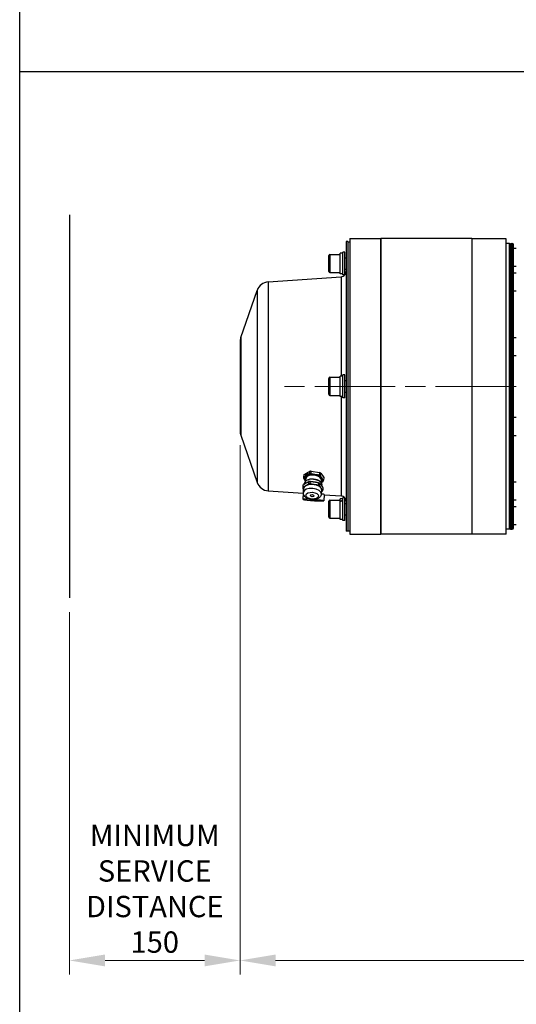
# Model space of a CAD drawing. Units: millimetres. Extents: x 195 to 6071, y 24 to 3405.
# Drawn here: x 262 to 699, y 1137 to 2002 of the extents above; entities that cross this region are included whole.
import ezdxf

# ---------------------------------------------------------------- set-up
doc = ezdxf.new("R2010")
doc.units = ezdxf.units.MM
doc.header["$LTSCALE"] = 12.5
doc.linetypes.add('CHAIN', pattern=[0.3543, 0.2362, -0.0295, 0.0591, -0.0295])
doc.linetypes.add('LONG_DASH_DOTTED', pattern=[0.3001, 0.2362, -0.0295, 0.0049, -0.0295])
for name, color, linetype, lineweight in [('Centerline(Hillmar_metric)', 7, 'LONG_DASH_DOTTED', 18), ('Dimensions(Hillmar_metric)', 7, 'Continuous', 13), ('Sketch Geometry(Hillmar_metric)', 7, 'Continuous', 25), ('Visible Edges(Hillmar_metric)', 7, 'Continuous', 25)]:
    doc.layers.add(name, color=color, linetype=linetype, lineweight=lineweight)
doc.layers.add('Visible Tangent Edges(Hillmar_Metric)', color=7, linetype='Continuous', lineweight=25, true_color=0xc0c0c0)
doc.styles.add('Hillmar_metric_Dimensions', font='arial.ttf')
doc.dimstyles.new('DEFAULT-ISO-Method 1b-Hillmar_metric', dxfattribs={"dimscale": 12.5, "dimtxt": 2, "dimasz": 2.5, "dimexe": 1, "dimexo": 1, "dimgap": 0.25, "dimtad": 1, "dimtih": 1, "dimtoh": 1, "dimrnd": 1e-08, "dimdsep": 46, "dimtxsty": 'Hillmar_metric_Dimensions', "dimcen": 0.09, "dimdle": 8, "dimclrd": 7, "dimclre": 7, "dimclrt": 7, "dimazin": 2, "dimtfac": 0.75, "dimtmove": 0, "dimatfit": 3, "dimfxl": 1, "dimtolj": 1, "dimlwd": 9, "dimlwe": 9, "dimarcsym": 0})

# ---------------------------------------------------------------- blocks, each defined once
blk = doc.blocks.new('Borders Default Border')
at = {"layer": 'Sketch Geometry(Hillmar_metric)', "flags": 128}
blk.add_lwpolyline([(21, 12), (21, 272.4), (209, 272.4), (209, 12), (21, 12)], dxfattribs=at)
blk = doc.blocks.new('*D25')
at = {"layer": 'Defpoints', "color": 0, "linetype": 'Continuous', "transparency": 16777216}
for p in [(456.28, 1641), (1265.06, 1641), (456.28, 1175.51)]:
    blk.add_point(p, dxfattribs=at)
at = {"layer": 'Dimensions(Hillmar_metric)', "color": 7, "linetype": 'Continuous', "lineweight": 9, "transparency": 16777216}
for p, q in [((456.28, 1628.5), (456.28, 1163.01)), ((1265.06, 1628.5), (1265.06, 1163.01)), ((1233.81, 1175.51), (487.53, 1175.51))]:
    blk.add_line(p, q, dxfattribs=at)
at = {"layer": 'Dimensions(Hillmar_metric)', "color": 7, "linetype": 'Continuous', "transparency": 16777216}
for points in [[(487.53, 1180.72), (487.53, 1170.3), (456.28, 1175.51)], [(1233.81, 1180.72), (1233.81, 1170.3), (1265.06, 1175.51)]]:
    blk.add_solid(points, dxfattribs=at)
at = {"layer": 'Dimensions(Hillmar_metric)', "color": 7, "linetype": 'Continuous', "lineweight": 13, "transparency": 16777216, "insert": (869.67, 1191.44), "char_height": 25, "attachment_point": 5, "style": 'Hillmar_metric_Dimensions'}
blk.add_mtext('\\A1; \\fArial|b0|i0;\\H25.0825;B1+760', dxfattribs=at)
blk = doc.blocks.new('*D28')
at = {"layer": 'Defpoints', "color": 0, "linetype": 'Continuous', "transparency": 16777216}
for p in [(456.28, 1641), (306.28, 1494.18), (456.28, 1175.51)]:
    blk.add_point(p, dxfattribs=at)
at = {"layer": 'Dimensions(Hillmar_metric)', "color": 7, "linetype": 'Continuous', "lineweight": 9, "transparency": 16777216}
for p, q in [((456.28, 1628.5), (456.28, 1163.01)), ((306.28, 1481.68), (306.28, 1163.01)), ((337.53, 1175.51), (425.03, 1175.51))]:
    blk.add_line(p, q, dxfattribs=at)
at = {"layer": 'Dimensions(Hillmar_metric)', "color": 7, "linetype": 'Continuous', "transparency": 16777216}
for points in [[(337.53, 1180.72), (337.53, 1170.3), (306.28, 1175.51)], [(425.03, 1180.72), (425.03, 1170.3), (456.28, 1175.51)]]:
    blk.add_solid(points, dxfattribs=at)
at = {"layer": 'Dimensions(Hillmar_metric)', "color": 7, "linetype": 'Continuous', "lineweight": 13, "transparency": 16777216, "insert": (381.28, 1238.53), "char_height": 25, "attachment_point": 5, "style": 'Hillmar_metric_Dimensions'}
blk.add_mtext('\\A1;\\fArial|b0|i0;\\H18.7500;MINIMUM\\P\\fArial|b0|i0;\\H18.7500;SERVICE\\P\\fArial|b0|i0;\\H18.7500;DISTANCE\\P\\fArial|b0|i0;\\H18.7500;150', dxfattribs=at)

msp = doc.modelspace()

# ---------------------------------------------------------------- linework, layer by layer
at = {"layer": 'Centerline(Hillmar_metric)', "linetype": 'CHAIN', "ltscale": 23.990969}
msp.add_line((1017.715, 1680.16), (492.207, 1680.16), dxfattribs=at)
at = {"layer": 'Sketch Geometry(Hillmar_metric)'}
for p, q in [((262.493, 309.298), (262.493, 2009.223)), ((262.493, 1956.881), (1421.435, 1956.881)), ((306.283, 1831.059), (306.283, 1494.183))]:
    msp.add_line(p, q, dxfattribs=at)
at = {"layer": 'Visible Edges(Hillmar_metric)'}
for p, q in [((552.67, 1810.16), (552.67, 1550.16)), ((552.67, 1810.16), (580.17, 1810.16)), ((580.17, 1810.16), (580.17, 1550.16)), ((580.17, 1550.16), (580.17, 1810.16)), ((660.17, 1810.16), (580.17, 1810.16)), ((660.17, 1810.16), (660.17, 1550.16)), ((690.17, 1809.96), (660.17, 1809.96)), ((690.17, 1550.36), (690.17, 1809.96)), ((549.483, 1807.414), (549.483, 1552.906)), ((551.083, 1807.414), (549.483, 1807.414)), ((551.083, 1807.414), (551.083, 1552.906)), ((551.083, 1807.16), (552.67, 1807.16)), ((693.17, 1805.66), (690.17, 1805.66)), ((693.17, 1554.66), (693.17, 1805.66)), ((693.67, 1805.16), (693.17, 1805.66)), ((693.67, 1805.16), (693.67, 1555.16)), ((694.695, 1805.794), (695.67, 1805.794)), ((696.723, 1555.58), (696.723, 1804.741)), ((696.723, 1801.66), (699.17, 1801.66)), ((534.302, 1781.153), (534.302, 1795.153)), ((535.302, 1796.153), (544.302, 1796.153)), ((544.302, 1779.103), (544.302, 1797.203)), ((546.502, 1797.203), (544.302, 1797.203)), ((546.502, 1778.153), (546.502, 1798.153)), ((548.502, 1798.153), (546.502, 1798.153)), ((548.502, 1778.153), (548.502, 1798.153)), ((548.502, 1793.153), (549.483, 1793.153)), ((548.502, 1783.153), (549.483, 1783.153)), ((696.723, 1785.66), (699.17, 1785.66)), ((481.045, 1771.99), (545.064, 1776.466)), ((535.302, 1780.153), (544.302, 1780.153)), ((546.502, 1779.103), (544.302, 1779.103)), ((548.502, 1778.153), (546.502, 1778.153)), ((696.723, 1779.984), (699.17, 1779.984)), ((456.897, 1722.968), (471.31, 1764.537)), ((696.723, 1763.984), (699.17, 1763.984)), ((696.723, 1723.234), (699.17, 1723.234)), ((456.283, 1719.323), (456.283, 1640.998)), ((696.723, 1707.234), (699.17, 1707.234)), ((535.302, 1688.16), (544.302, 1688.16)), ((544.302, 1671.11), (544.302, 1689.21)), ((546.502, 1689.21), (544.302, 1689.21)), ((546.502, 1670.16), (546.502, 1690.16)), ((548.502, 1690.16), (546.502, 1690.16)), ((548.502, 1670.16), (548.502, 1690.16)), ((534.302, 1673.16), (534.302, 1687.16)), ((548.502, 1685.16), (549.483, 1685.16)), ((535.302, 1672.16), (544.302, 1672.16)), ((546.502, 1671.11), (544.302, 1671.11)), ((548.502, 1675.16), (549.483, 1675.16)), ((548.502, 1670.16), (546.502, 1670.16)), ((696.723, 1653.087), (699.17, 1653.087)), ((456.897, 1637.353), (471.31, 1595.784)), ((696.723, 1637.087), (699.17, 1637.087)), ((512.332, 1601.693), (512.138, 1599.362)), ((512.422, 1600.231), (512.617, 1602.562)), ((512.617, 1602.562), (517.313, 1605.347)), ((514.079, 1601.361), (514.232, 1603.202)), ((515.488, 1602.197), (514.079, 1601.361)), ((514.257, 1603.189), (514.106, 1601.377)), ((514.232, 1603.202), (515.642, 1604.038)), ((514.232, 1603.202), (514.257, 1603.189)), ((515.639, 1604.009), (514.257, 1603.189)), ((514.272, 1601.95), (514.315, 1602.011)), ((514.272, 1601.95), (514.296, 1601.937)), ((514.296, 1601.937), (514.339, 1601.999)), ((514.315, 1602.011), (514.339, 1601.999)), ((514.379, 1601.921), (514.336, 1601.859)), ((514.379, 1602.779), (514.342, 1602.793)), ((514.379, 1602.779), (514.403, 1602.766)), ((514.402, 1601.811), (514.426, 1601.798)), ((514.429, 1602.973), (514.465, 1602.959)), ((514.429, 1602.973), (514.453, 1602.96)), ((514.453, 1602.96), (514.49, 1602.946)), ((514.465, 1602.959), (514.49, 1602.946)), ((514.918, 1602.015), (514.942, 1602.002)), ((514.928, 1601.963), (514.918, 1602.015)), ((514.928, 1601.963), (514.953, 1601.95)), ((514.953, 1601.95), (514.942, 1602.002)), ((515.044, 1603.527), (515.064, 1603.598)), ((515.044, 1603.527), (515.069, 1603.515)), ((515.044, 1602.139), (515.054, 1602.087)), ((515.054, 1602.087), (515.079, 1602.074)), ((515.064, 1603.598), (515.089, 1603.585)), ((515.069, 1603.515), (515.089, 1603.585)), ((515.182, 1603.618), (515.162, 1603.548)), ((515.162, 1603.548), (515.181, 1603.538)), ((515.319, 1603.588), (515.343, 1603.576)), ((515.491, 1602.994), (515.441, 1602.965)), ((515.455, 1603.132), (515.505, 1603.161)), ((515.455, 1603.132), (515.48, 1603.119)), ((515.48, 1603.119), (515.529, 1603.149)), ((515.642, 1604.038), (515.488, 1602.197)), ((515.491, 1602.994), (515.515, 1602.981)), ((515.505, 1603.161), (515.529, 1603.149)), ((517.313, 1605.347), (517.119, 1603.017)), ((518.665, 1603.234), (518.86, 1605.565)), ((518.86, 1605.565), (526.064, 1604.452)), ((526.064, 1604.452), (525.87, 1602.122)), ((527.132, 1601.47), (527.326, 1603.801)), ((527.326, 1603.801), (529.833, 1599.903)), ((511.585, 1592.729), (511.405, 1590.58)), ((511.69, 1591.449), (511.869, 1593.598)), ((512.662, 1594.161), (512.717, 1594.823)), ((513.714, 1596.665), (513.898, 1598.87)), ((515.139, 1597.593), (514.803, 1597.415)), ((516.566, 1596.383), (516.387, 1594.234)), ((517.933, 1594.452), (518.112, 1596.601)), ((525.317, 1595.488), (525.137, 1593.339)), ((526.399, 1592.688), (526.578, 1594.837)), ((526.413, 1596.653), (526.715, 1596.422)), ((527.665, 1595.502), (527.849, 1597.706)), ((528.251, 1592.417), (528.343, 1593.52)), ((529.833, 1599.903), (529.639, 1597.572)), ((696.723, 1596.337), (699.17, 1596.337)), ((481.045, 1588.331), (511.846, 1586.177)), ((511.855, 1586.307), (511.472, 1580.828)), ((511.9, 1586.821), (512.179, 1590.167)), ((527.824, 1585.493), (528.103, 1588.839)), ((529.086, 1590.939), (528.907, 1588.79)), ((530.31, 1585.015), (529.926, 1579.536)), ((530.301, 1584.887), (545.064, 1583.854)), ((534.302, 1565.168), (534.302, 1579.168)), ((535.302, 1580.168), (544.302, 1580.168)), ((544.302, 1579.282), (544.302, 1581.218)), ((546.502, 1581.218), (544.302, 1581.218)), ((544.302, 1578.699), (544.302, 1579.282)), ((544.302, 1563.118), (544.302, 1578.699)), ((546.502, 1562.168), (546.502, 1582.168)), ((548.502, 1582.168), (546.502, 1582.168)), ((548.502, 1562.168), (548.502, 1582.168)), ((548.502, 1577.168), (549.483, 1577.168)), ((696.723, 1580.337), (699.17, 1580.337)), ((548.502, 1567.168), (549.483, 1567.168)), ((696.723, 1574.66), (699.17, 1574.66)), ((535.302, 1564.168), (544.302, 1564.168)), ((546.502, 1563.118), (544.302, 1563.118)), ((548.502, 1562.168), (546.502, 1562.168)), ((696.723, 1558.66), (699.17, 1558.66)), ((551.083, 1552.906), (549.483, 1552.906)), ((551.083, 1553.16), (552.67, 1553.16)), ((552.67, 1550.16), (580.17, 1550.16)), ((660.17, 1550.16), (580.17, 1550.16)), ((690.17, 1550.36), (660.17, 1550.36)), ((693.17, 1554.66), (690.17, 1554.66)), ((693.67, 1555.16), (693.17, 1554.66)), ((694.695, 1554.527), (695.67, 1554.527))]:
    msp.add_line(p, q, dxfattribs=at)
for centre, radius, start, end in [((694.695, 1804.741), 1.053, 90, 166.830351), ((695.67, 1804.741), 1.053, 0, 90), ((535.302, 1795.153), 1, 90, 180), ((535.302, 1781.153), 1, 180, 270), ((544.733, 1781.205), 4.75, 274, 320.019487), ((544.733, 1781.205), 4.75, 322.515292, 0), ((481.821, 1760.892), 11.125, 94, 160.876337), ((467.408, 1719.323), 11.125, 160.876337, 180), ((535.302, 1687.16), 1, 90, 180), ((535.302, 1673.16), 1, 180, 270), ((467.408, 1640.998), 11.125, 180, 199.123663), ((481.821, 1599.429), 11.125, 199.123663, 266), ((535.302, 1579.168), 1, 90, 180), ((544.733, 1579.116), 4.75, 39.980513, 86), ((544.733, 1579.116), 4.75, 0, 37.484708), ((535.302, 1565.168), 1, 180, 270), ((694.695, 1555.58), 1.053, 193.169649, 270), ((695.67, 1555.58), 1.053, 270, 0)]:
    msp.add_arc(centre, radius, start, end, dxfattribs=at)
for centre, major_axis, ratio, start_param, end_param in [((521.083, 1600.798), (-8.77, 0.731), 0.5433123, 6.060865, 6.2486632), ((520.873, 1598.288), (-7.972, 0.665), 0.5433123, 5.6311653, 6.6783629), ((520.873, 1598.288), (-6.976, 0.582), 0.5433123, 3.1415927, 6.2831853), ((514.86, 1602.699), (-0.459, -0.889), 0.5094215, 4.8675679, 5.9238701), ((514.525, 1602.22), (0.153, 0.296), 0.5094215, 3.1871375, 8.8609375), ((514.549, 1602.207), (0.153, 0.296), 0.5094215, 0.0811709, 2.5777522), ((514.574, 1602.81), (0.153, 0.296), 0.5094215, 1.9305005, 7.6043005), ((514.86, 1602.699), (-0.459, -0.889), 0.5094215, 6.1242049, 7.1805072), ((514.598, 1602.797), (-0.153, -0.296), 0.5094215, 5.0720931, 6.2020144), ((514.885, 1602.687), (-0.459, -0.889), 0.5094215, 0, 0.8973219), ((514.86, 1602.699), (-0.459, -0.889), 0.5094215, 3.6109308, 4.667233), ((514.598, 1602.797), (0.153, 0.296), 0.5094215, 0.0811709, 1.3211152), ((514.939, 1602.293), (-0.153, -0.296), 0.5094215, 1.3021819, 6.9759819), ((514.964, 1602.28), (-0.153, -0.296), 0.5094215, 3.2227636, 6.2020144), ((520.873, 1598.288), (7.972, -0.665), 0.5433123, 1.4423751, 2.4895727), ((515.019, 1603.247), (0.153, 0.296), 0.5094215, 0.6738634, 6.3476634), ((515.043, 1603.235), (-0.153, -0.296), 0.5094215, 3.8154561, 6.2020144), ((515.245, 1602.927), (-0.153, -0.296), 0.5094215, 2.558819, 8.232619), ((515.269, 1602.915), (-0.153, -0.296), 0.5094215, 3.2227636, 6.2020144), ((514.86, 1602.699), (0.459, 0.889), 0.5094215, 4.2392494, 5.2955516), ((514.885, 1602.687), (0.459, 0.889), 0.5094215, 4.2392494, 5.2955516), ((514.86, 1602.699), (0.459, 0.889), 0.5094215, 5.4958864, 6.5521886), ((514.885, 1602.687), (0.459, 0.889), 0.5094215, 5.4958864, 6.2831853), ((520.888, 1598.467), (8.77, -0.731), 0.5433123, 1.8720748, 2.059873), ((521.083, 1600.798), (8.77, -0.731), 0.5433123, 1.8720748, 2.059873), ((520.873, 1598.288), (7.972, -0.665), 0.5433123, 0.3951776, 1.4423751), ((520.888, 1598.467), (8.77, -0.731), 0.5433123, 0.8248773, 1.0126755), ((521.083, 1600.798), (8.77, -0.731), 0.5433123, 0.8248773, 1.0126755), ((520.335, 1591.834), (-8.77, 0.731), 0.5433123, 6.060865, 6.2486632), ((520.888, 1598.467), (-8.77, 0.731), 0.5433123, 6.060865, 6.2486632), ((520.141, 1589.503), (-7.962, 0.664), 0.5433123, 3.1415927, 6.2831853), ((520.53, 1594.172), (-7.813, 0.651), 0.5433123, 3.1415926, 6.2831853), ((520.873, 1598.288), (-7.972, 0.665), 0.5433123, 0.3951776, 0.5053605), ((520.559, 1594.523), (7.394, -0.617), 0.5433123, 0.7038558, 2.4377368), ((520.156, 1589.685), (8.77, -0.731), 0.5433123, 1.8720748, 2.059873), ((520.335, 1591.834), (8.77, -0.731), 0.5433123, 1.8720748, 2.059873), ((520.156, 1589.685), (8.77, -0.731), 0.5433123, 0.8248773, 1.0126755), ((520.335, 1591.834), (8.77, -0.731), 0.5433123, 0.8248773, 1.0126755), ((520.873, 1598.288), (7.972, -0.665), 0.5433123, 5.7778248, 6.6783629), ((520.888, 1598.467), (8.77, -0.731), 0.5433123, 6.060865, 6.2486632), ((520.156, 1589.685), (-8.77, 0.731), 0.5433123, 6.060865, 6.2486632), ((521.083, 1585.661), (-9.227, 0.646), 0.0522085, 6.2031627, 6.2831853), ((521.083, 1585.661), (9.227, -0.646), 0.0522085, 0, 0.7548796), ((520.156, 1589.685), (8.77, -0.731), 0.5433123, 6.060865, 6.2486632), ((520.699, 1580.182), (-9.227, 0.646), 0.0522085, 4.9608791, 10.983621), ((545.74, 1572.168), (15.451, 6.128), 0.4310443, 1.3528519, 1.4933505), ((547.264, 1572.168), (15.451, 6.128), 0.4310443, 1.4501278, 1.5916021)]:
    msp.add_ellipse(centre, major_axis=major_axis, ratio=ratio, start_param=start_param, end_param=end_param, dxfattribs=at)
for centre, major_axis, ratio in [((519.688, 1584.065), (1.744, -0.145), 0.5433123), ((520.699, 1580.182), (-3.491, 0.244), 0.0522085)]:
    msp.add_ellipse(centre, major_axis=major_axis, ratio=ratio, dxfattribs=at)
for points, weights in [([(514.756, 1601.445), (513.637, 1600.781), (512.422, 1600.231)], [1, 1.0246950766, 1]), ([(517.119, 1603.017), (515.874, 1602.108), (514.756, 1601.445)], [1, 1.0246950766, 1]), ([(522.253, 1602.499), (520.537, 1602.763), (518.665, 1603.234)], [1, 1.0246950766, 1]), ([(525.87, 1602.122), (523.968, 1602.234), (522.253, 1602.499)], [1, 1.0246950766, 1]), ([(528.37, 1599.342), (527.773, 1600.27), (527.132, 1601.47)], [1, 1.0246950766, 1]), ([(516.387, 1594.234), (514.01, 1592.499), (511.69, 1591.449)], [1, 1.1, 1]), ([(511.869, 1593.598), (513.114, 1594.507), (514.232, 1595.17)], [1, 1.0246950766, 1]), ([(512.138, 1599.362), (512.779, 1598.162), (513.376, 1597.234)], [1, 1.0246950766, 1]), ([(513.376, 1597.234), (513.546, 1596.97), (513.718, 1596.718)], [1, 1.00689554547, 1.00994023856]), ([(514.232, 1595.17), (515.351, 1595.833), (516.566, 1596.383)], [1, 1.0246950766, 1]), ([(525.137, 1593.339), (521.507, 1593.553), (517.933, 1594.452)], [1, 1.1, 1]), ([(518.112, 1596.601), (520.014, 1596.489), (521.729, 1596.224)], [1, 1.0246950766, 1]), ([(521.729, 1596.224), (523.445, 1595.959), (525.317, 1595.488)], [1, 1.0246950766, 1]), ([(528.907, 1588.79), (527.624, 1590.396), (526.399, 1592.688)], [1, 1.1, 1]), ([(526.578, 1594.837), (527.25, 1593.995), (527.847, 1593.067)], [1, 1.0246950766, 1]), ([(527.669, 1595.548), (528.472, 1596.059), (529.354, 1596.703)], [1.01029605832, 1.01738050239, 1]), ([(527.847, 1593.067), (528.444, 1592.139), (529.086, 1590.939)], [1, 1.0246950766, 1]), ([(529.639, 1597.572), (528.967, 1598.414), (528.37, 1599.342)], [1, 1.0246950766, 1]), ([(511.405, 1590.58), (511.768, 1589.902), (512.108, 1589.324)], [1, 1.02765076134, 1.04001023063]), ([(527.989, 1587.469), (528.299, 1587.685), (528.622, 1587.921)], [1.02192618986, 1.01253414212, 1])]:
    msp.add_rational_spline(points, weights, degree=2, dxfattribs=at)
msp.add_open_spline([(527.824, 1585.493), (527.782, 1584.98), (527.639, 1584.479), (527.19, 1583.538), (526.871, 1583.11), (526.054, 1582.286), (525.532, 1581.928), (524.27, 1581.277), (523.507, 1581.029), (521.887, 1580.702), (521.026, 1580.633), (519.318, 1580.672), (518.471, 1580.777), (516.832, 1581.155), (516.041, 1581.428), (514.563, 1582.165), (513.875, 1582.631), (512.785, 1583.755), (512.352, 1584.39), (511.929, 1585.67), (511.852, 1586.248), (511.9, 1586.821)], degree=3, knots=[0.9187764, 0.9187764, 0.9187764, 0.9187764, 1.1222235, 1.1222235, 1.3462964, 1.3462964, 1.6336397, 1.6336397, 1.9996416, 1.9996416, 2.3789506, 2.3789506, 2.7494937, 2.7494937, 3.1225639, 3.1225639, 3.5038756, 3.5038756, 3.8331904, 3.8331904, 4.060369, 4.060369, 4.060369, 4.060369], dxfattribs=at)
at = {"layer": 'Visible Tangent Edges(Hillmar_Metric)'}
for p, q in [((694.695, 1554.527), (694.695, 1805.794)), ((695.67, 1554.527), (695.67, 1805.794)), ((535.302, 1796.153), (535.302, 1780.153)), ((545.064, 1776.466), (545.064, 1689.21)), ((481.045, 1771.99), (481.045, 1588.331)), ((471.31, 1764.537), (471.31, 1595.784)), ((456.897, 1722.968), (456.897, 1637.353)), ((535.302, 1688.16), (535.302, 1672.16)), ((545.064, 1671.11), (545.064, 1583.854)), ((535.302, 1580.168), (535.302, 1564.168))]:
    msp.add_line(p, q, dxfattribs=at)
msp.add_ellipse((519.862, 1586.157), major_axis=(-7.962, 0.664), ratio=0.5433123, start_param=3.1415927, end_param=6.2831853, dxfattribs=at)
msp.add_ellipse((519.688, 1584.065), major_axis=(5.471, -0.456), ratio=0.5433123, dxfattribs=at)

# ---------------------------------------------------------------- block references
at = {"xscale": 12.5, "yscale": 12.5, "zscale": 12.5}
msp.add_blockref('Borders Default Border', (0, 0), dxfattribs=at)

# ---------------------------------------------------------------- dimensions: what is measured, and where the dimension line sits
at = {"layer": 'Dimensions(Hillmar_metric)', "color": 7, "linetype": 'Continuous', "lineweight": 13}
for p1, text, picture, middle in [((306.283, 1494.183), '\\fArial|b0|i0;\\H18.7500;MINIMUM\\P\\fArial|b0|i0;\\H18.7500;SERVICE\\P\\fArial|b0|i0;\\H18.7500;DISTANCE\\P\\fArial|b0|i0;\\H18.7500;<>', '*D28', (381.283, 1175.508)), ((1265.058, 1640.998), ' \\fArial|b0|i0;\\H25.0825;B1+760', '*D25', (869.67, 1175.508))]:
    dim = msp.add_linear_dim(base=(456.283, 1175.508), p1=p1, p2=(456.283, 1640.998), angle=180, text=text, dimstyle='DEFAULT-ISO-Method 1b-Hillmar_metric', override={"dimgap": 0.25, "dimtih": 0, "dimtoh": 0, "dimdec": 2, "dimtol": 0, "dimlim": 0, "dimtp": 0, "dimtm": 0, "dimtdec": 2, "dimtofl": 0, "dimatfit": 1}, dxfattribs=at)
    dim.commit()
    dim.dimension.update_dxf_attribs({"geometry": picture, "text_midpoint": middle, "dimtype": 160})

doc.saveas('drawing.dxf')
